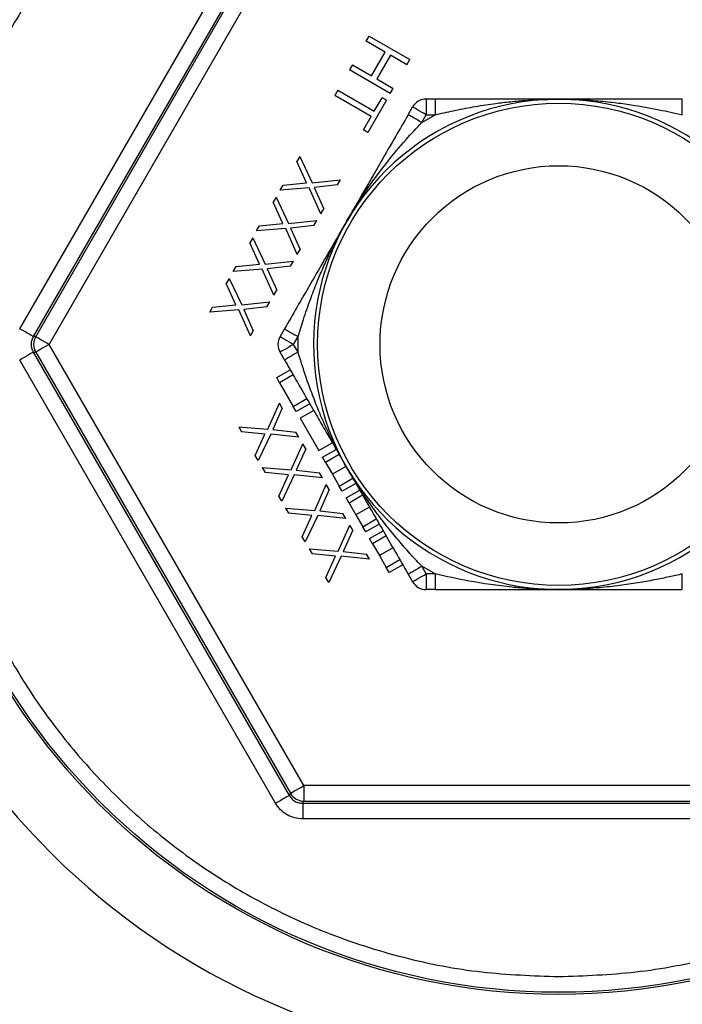
# Model space of a CAD drawing. Units: inches. Extents: x 0.8 to 23.2, y 0.3 to 17.7.
# Drawn here: x 12.5 to 13.2, y 8.5 to 9.5 of the extents above; entities that cross this region are included whole.
import ezdxf

# ---------------------------------------------------------------- set-up
doc = ezdxf.new("R2010")
doc.units = ezdxf.units.IN
doc.header["$MEASUREMENT"] = 0
doc.layers.add('SLD-0', color=7, linetype='Continuous')
doc.styles.add('SLDTEXTSTYLE9', font='TXT', dxfattribs={"width": 0.75})
doc.dimstyles.new('SLDDIMSTYLE0', dxfattribs={"dimtxt": 0.125, "dimasz": 0.13, "dimexe": 0, "dimexo": 0.0625, "dimgap": 0.03125, "dimtad": 0, "dimtih": 1, "dimtoh": 1, "dimlfac": 4, "dimrnd": 1e-09, "dimzin": 4, "dimdsep": 46, "dimtxsty": 'SLDTEXTSTYLE9', "dimsah": 1, "dimcen": 0, "dimadec": 0, "dimazin": 1, "dimtfac": 1, "dimtofl": 0, "dimtmove": 0, "dimatfit": 3, "dimfxl": 1, "dimfrac": 2, "dimtolj": 1, "dimtzin": 12, "dimarcsym": 0})
doc.dimstyles.new('SLDDIMSTYLE1', dxfattribs={"dimtxt": 0.125, "dimasz": 0.13, "dimexe": 0, "dimexo": 0.0625, "dimgap": 0.03125, "dimtad": 0, "dimtih": 1, "dimtoh": 1, "dimlfac": 4, "dimrnd": 1e-09, "dimzin": 12, "dimdsep": 46, "dimtxsty": 'SLDTEXTSTYLE9', "dimsah": 1, "dimcen": 0.09, "dimadec": 0, "dimazin": 3, "dimtfac": 1, "dimtofl": 0, "dimtmove": 0, "dimatfit": 3, "dimfxl": 1, "dimfrac": 2, "dimtolj": 1, "dimtzin": 12, "dimarcsym": 0})

# ---------------------------------------------------------------- blocks, each defined once
blk = doc.blocks.new('_D')
at = {"layer": 'SLD-0'}
for p, q in [((11.57321, 10.36921), (12.40078, 11.14768)), ((12.40078, 11.14768), (12.65078, 11.14768)), ((9.8433, 8.74193), (11.57321, 10.36921))]:
    blk.add_line(p, q, dxfattribs=at)
for points in [[(11.57321, 10.36921), (11.46481, 10.2947), (11.49222, 10.26557)], [(9.8433, 8.74193), (9.95169, 8.81643), (9.92429, 8.84557)]]:
    blk.add_solid(points, dxfattribs=at)
at = {"layer": 'SLD-0', "char_height": 0.125, "attachment_point": 1, "style": 'SLDTEXTSTYLE9'}
for s, insert in [('2X', (12.65078, 11.21023)), ('%%c', (12.89088, 11.20832)), ('9.50', (13.0794, 11.21023))]:
    blk.add_mtext(s, dxfattribs=dict(at, insert=insert))
blk = doc.blocks.new('_D_3')
at = {"layer": 'SLD-0'}
for p, q in [((10.70825, 11.11492), (10.70825, 11.68549)), ((13.77025, 9.29619), (13.77025, 11.68549)), ((10.70825, 11.56049), (12.03144, 11.56049)), ((13.77025, 11.56049), (12.44707, 11.56049))]:
    blk.add_line(p, q, dxfattribs=at)
for points in [[(10.70825, 11.56049), (10.83825, 11.54049), (10.83825, 11.58049)], [(13.77025, 11.56049), (13.64025, 11.58049), (13.64025, 11.54049)]]:
    blk.add_solid(points, dxfattribs=at)
at = {"layer": 'SLD-0', "insert": (12.03144, 11.6224), "char_height": 0.125, "attachment_point": 1, "style": 'SLDTEXTSTYLE9'}
blk.add_mtext('12.25', dxfattribs=at)

msp = doc.modelspace()

# ---------------------------------------------------------------- linework, layer by layer
at = {"color": 7, "linetype": 'Continuous', "lineweight": 25}
for p, q in [((12.53374, 9.19556), (12.77901, 9.62038)), ((12.79199, 9.61289), (12.54672, 9.18807)), ((12.79318, 9.61083), (12.5491, 9.18807)), ((12.56209, 9.18057), (12.80617, 9.60333)), ((12.8658, 9.47109), (12.86862, 9.47596)), ((12.86862, 9.47596), (12.90759, 9.45346)), ((12.88404, 9.46056), (12.8658, 9.47109)), ((12.87092, 9.43782), (12.88404, 9.46056)), ((12.88902, 9.45769), (12.87589, 9.43495)), ((12.90477, 9.44859), (12.88902, 9.45769)), ((12.85268, 9.44836), (12.84987, 9.44349)), ((12.85268, 9.44836), (12.87092, 9.43782)), ((12.90477, 9.44859), (12.90759, 9.45346)), ((12.88884, 9.42099), (12.84987, 9.44349)), ((12.87589, 9.43495), (12.89165, 9.42586)), ((12.83862, 9.424), (12.8358, 9.41913)), ((12.87063, 9.39902), (12.8358, 9.41913)), ((12.83862, 9.424), (12.87344, 9.40389)), ((12.87344, 9.40389), (12.88094, 9.41688)), ((12.88509, 9.41449), (12.88094, 9.41688)), ((12.88884, 9.42099), (12.89165, 9.42586)), ((12.88509, 9.41449), (12.86727, 9.38364)), ((12.90597, 9.40066), (12.91025, 9.40807)), ((12.92324, 9.41557), (12.92324, 9.40057)), ((12.93178, 9.41557), (12.92324, 9.41557)), ((12.86313, 9.38603), (12.87063, 9.39902)), ((12.91896, 9.39316), (12.93178, 9.40057)), ((12.91896, 9.39316), (12.92324, 9.40057)), ((12.92324, 9.40057), (12.93178, 9.40057)), ((12.86727, 9.38364), (12.86313, 9.38603)), ((12.80205, 9.36067), (12.79924, 9.3558)), ((12.80205, 9.36067), (12.81398, 9.33538)), ((12.80843, 9.33534), (12.79924, 9.3558)), ((12.7833, 9.3282), (12.78611, 9.33307)), ((12.78611, 9.33307), (12.80843, 9.33534)), ((12.81398, 9.33538), (12.84102, 9.33817)), ((12.83821, 9.3333), (12.81589, 9.33103)), ((12.83821, 9.3333), (12.84102, 9.33817)), ((12.81117, 9.33051), (12.7833, 9.3282)), ((12.82227, 9.3057), (12.81117, 9.33051)), ((12.81589, 9.33103), (12.82509, 9.31057)), ((12.77955, 9.3217), (12.77674, 9.31683)), ((12.78593, 9.29637), (12.77674, 9.31683)), ((12.77955, 9.3217), (12.79148, 9.29641)), ((12.82227, 9.3057), (12.82509, 9.31057)), ((12.76362, 9.2941), (12.78593, 9.29637)), ((12.79148, 9.29641), (12.81852, 9.2992)), ((12.81571, 9.29433), (12.79339, 9.29206)), ((12.81571, 9.29433), (12.81852, 9.2992)), ((12.7608, 9.28922), (12.76362, 9.2941)), ((12.78867, 9.29154), (12.7608, 9.28922)), ((12.79977, 9.26672), (12.78867, 9.29154)), ((12.79339, 9.29206), (12.80259, 9.2716)), ((12.75705, 9.28273), (12.75424, 9.27786)), ((12.76343, 9.2574), (12.75424, 9.27786)), ((12.75705, 9.28273), (12.76898, 9.25744)), ((12.79977, 9.26672), (12.80259, 9.2716)), ((12.74112, 9.25512), (12.76343, 9.2574)), ((12.76898, 9.25744), (12.79602, 9.26023)), ((12.79321, 9.25536), (12.79602, 9.26023)), ((12.7383, 9.25025), (12.74112, 9.25512)), ((12.76617, 9.25257), (12.7383, 9.25025)), ((12.77727, 9.22775), (12.76617, 9.25257)), ((12.79321, 9.25536), (12.77089, 9.25309)), ((12.77089, 9.25309), (12.78009, 9.23262)), ((12.73455, 9.24376), (12.73174, 9.23889)), ((12.74093, 9.21842), (12.73174, 9.23889)), ((12.73455, 9.24376), (12.74648, 9.21847)), ((12.77727, 9.22775), (12.78009, 9.23262)), ((12.74648, 9.21847), (12.77352, 9.22126)), ((12.77071, 9.21639), (12.77352, 9.22126)), ((12.7158, 9.21128), (12.71861, 9.21615)), ((12.74367, 9.2136), (12.7158, 9.21128)), ((12.71861, 9.21615), (12.74093, 9.21842)), ((12.75477, 9.18878), (12.74367, 9.2136)), ((12.77071, 9.21639), (12.74839, 9.21412)), ((12.74839, 9.21412), (12.75759, 9.19365)), ((12.75477, 9.18878), (12.75759, 9.19365)), ((12.7875, 9.19547), (12.78323, 9.18807)), ((12.5491, 9.18807), (12.54672, 9.18807)), ((12.79622, 9.18057), (12.80049, 9.18797)), ((12.80049, 9.17316), (12.80049, 9.18797)), ((12.54672, 9.17307), (12.5491, 9.17307)), ((12.54672, 9.17307), (12.79199, 8.74825)), ((12.5491, 9.17307), (12.79318, 8.75031)), ((12.80617, 8.75781), (12.56209, 9.18057)), ((12.7875, 9.16566), (12.78323, 9.17307)), ((12.80049, 9.17316), (12.79622, 9.18057)), ((12.77901, 8.74075), (12.53374, 9.16557)), ((12.78, 9.14866), (12.79299, 9.15616)), ((12.78281, 9.14379), (12.78, 9.14866)), ((12.7958, 9.15129), (12.78281, 9.14379)), ((12.78281, 9.14379), (12.79593, 9.12106)), ((12.79593, 9.12106), (12.80892, 9.12856)), ((12.77148, 9.09937), (12.78259, 9.12418)), ((12.7854, 9.11931), (12.77621, 9.09885)), ((12.7854, 9.11931), (12.78259, 9.12418)), ((12.79875, 9.11619), (12.79593, 9.12106)), ((12.81174, 9.12369), (12.79875, 9.11619)), ((12.81549, 9.11719), (12.8025, 9.10969)), ((12.8025, 9.10969), (12.82031, 9.07884)), ((12.74361, 9.10168), (12.74643, 9.09681)), ((12.74361, 9.10168), (12.77148, 9.09937)), ((12.76874, 9.09454), (12.74643, 9.09681)), ((12.77621, 9.09885), (12.79852, 9.09657)), ((12.80134, 9.0917), (12.79852, 9.09657)), ((12.75955, 9.07407), (12.76874, 9.09454)), ((12.7743, 9.0945), (12.76237, 9.0692)), ((12.80134, 9.0917), (12.7743, 9.0945)), ((12.79398, 9.0604), (12.80509, 9.08521)), ((12.8079, 9.08034), (12.79871, 9.05987)), ((12.8079, 9.08034), (12.80509, 9.08521)), ((12.82031, 9.07884), (12.8333, 9.08634)), ((12.82406, 9.07235), (12.83705, 9.07985)), ((12.76237, 9.0692), (12.75955, 9.07407)), ((12.82687, 9.06748), (12.82406, 9.07235)), ((12.83986, 9.07498), (12.82687, 9.06748)), ((12.76611, 9.06271), (12.76893, 9.05784)), ((12.76611, 9.06271), (12.79398, 9.0604)), ((12.79871, 9.05987), (12.82102, 9.0576)), ((12.82687, 9.06748), (12.83343, 9.05611)), ((12.84642, 9.06361), (12.83343, 9.05611)), ((12.79124, 9.05557), (12.76893, 9.05784)), ((12.78205, 9.0351), (12.79124, 9.05557)), ((12.7968, 9.05552), (12.78487, 9.03023)), ((12.82384, 9.05273), (12.7968, 9.05552)), ((12.82384, 9.05273), (12.82102, 9.0576)), ((12.83343, 9.05611), (12.84, 9.04474)), ((12.84, 9.04474), (12.85299, 9.05224)), ((12.81648, 9.02142), (12.82759, 9.04624)), ((12.8304, 9.04137), (12.82121, 9.0209)), ((12.8304, 9.04137), (12.82759, 9.04624)), ((12.84281, 9.03987), (12.84, 9.04474)), ((12.8558, 9.04737), (12.84281, 9.03987)), ((12.84656, 9.03338), (12.85955, 9.04088)), ((12.78487, 9.03023), (12.78205, 9.0351)), ((12.84937, 9.0285), (12.84656, 9.03338)), ((12.86236, 9.036), (12.84937, 9.0285)), ((12.78862, 9.02374), (12.79143, 9.01887)), ((12.78862, 9.02374), (12.81648, 9.02142)), ((12.82121, 9.0209), (12.84352, 9.01863)), ((12.84937, 9.0285), (12.85593, 9.01714)), ((12.86892, 9.02464), (12.85593, 9.01714)), ((12.81374, 9.01659), (12.79143, 9.01887)), ((12.80455, 8.99613), (12.81374, 9.01659)), ((12.8193, 9.01655), (12.80737, 8.99126)), ((12.84634, 9.01376), (12.8193, 9.01655)), ((12.84634, 9.01376), (12.84352, 9.01863)), ((12.85593, 9.01714), (12.8625, 9.00577)), ((12.8625, 9.00577), (12.87549, 9.01327)), ((12.83898, 8.98245), (12.85009, 9.00727)), ((12.8529, 9.00239), (12.84371, 8.98193)), ((12.8529, 9.00239), (12.85009, 9.00727)), ((12.86531, 9.0009), (12.8625, 9.00577)), ((12.8783, 9.0084), (12.86531, 9.0009)), ((12.86906, 8.9944), (12.88205, 9.0019)), ((12.80737, 8.99126), (12.80455, 8.99613)), ((12.87187, 8.98953), (12.86906, 8.9944)), ((12.88486, 8.99703), (12.87187, 8.98953)), ((12.81112, 8.98477), (12.81393, 8.97989)), ((12.81112, 8.98477), (12.83898, 8.98245)), ((12.87187, 8.98953), (12.87843, 8.97817)), ((12.89142, 8.98567), (12.87843, 8.97817)), ((12.83624, 8.97762), (12.81393, 8.97989)), ((12.82705, 8.95716), (12.83624, 8.97762)), ((12.8418, 8.97758), (12.82986, 8.95229)), ((12.86884, 8.97479), (12.8418, 8.97758)), ((12.84371, 8.98193), (12.86602, 8.97966)), ((12.86884, 8.97479), (12.86602, 8.97966)), ((12.87843, 8.97817), (12.885, 8.9668)), ((12.885, 8.9668), (12.89799, 8.9743)), ((12.88781, 8.96193), (12.885, 8.9668)), ((12.9008, 8.96943), (12.88781, 8.96193)), ((12.93178, 8.96057), (12.91896, 8.96797)), ((12.92324, 8.96057), (12.91896, 8.96797)), ((12.82986, 8.95229), (12.82705, 8.95716)), ((12.90597, 8.96047), (12.91025, 8.95307)), ((12.92324, 8.96057), (12.92324, 8.94557)), ((12.93178, 8.96057), (12.92324, 8.96057)), ((12.93178, 8.94557), (12.92324, 8.94557)), ((13.05025, 8.94563), (13.05025, 8.94557)), ((12.80617, 8.75781), (12.80617, 8.74281)), ((13.29433, 8.75781), (12.80617, 8.75781)), ((12.79318, 8.75031), (12.79199, 8.74825)), ((12.80498, 8.74075), (12.80617, 8.74281)), ((12.80498, 8.74075), (13.29552, 8.74075)), ((12.80498, 8.74075), (12.80498, 8.72575)), ((12.80617, 8.74281), (13.29433, 8.74281)), ((13.29552, 8.72575), (12.80498, 8.72575))]:
    msp.add_line(p, q, dxfattribs=at)
at = {"color": 7, "linetype": 'Continuous', "lineweight": 25, "flags": 128}
for points in [[(12.92324, 9.40057), (12.9207, 9.40203), (12.91826, 9.40344), (12.91602, 9.40473), (12.91405, 9.40587), (12.91243, 9.4068), (12.91123, 9.4075), (12.91049, 9.40792), (12.91025, 9.40807)], [(12.54672, 9.18807), (12.54644, 9.18823), (12.54567, 9.18867), (12.54446, 9.18937), (12.54284, 9.19031), (12.54088, 9.19144), (12.53866, 9.19273), (12.53624, 9.19412), (12.53374, 9.19556)], [(12.5491, 9.18807), (12.54939, 9.1879), (12.55016, 9.18746), (12.55137, 9.18676), (12.55299, 9.18582), (12.55495, 9.18469), (12.55717, 9.18341), (12.55959, 9.18201), (12.56209, 9.18057)], [(12.78323, 9.18807), (12.78348, 9.18792), (12.78422, 9.1875), (12.78542, 9.1868), (12.78703, 9.18587), (12.789, 9.18473), (12.79125, 9.18344), (12.79368, 9.18203), (12.79622, 9.18057)], [(12.54672, 9.17307), (12.54644, 9.1729), (12.54567, 9.17246), (12.54446, 9.17176), (12.54284, 9.17083), (12.54088, 9.1697), (12.53866, 9.16841), (12.53624, 9.16702), (12.53374, 9.16557)], [(12.56209, 9.18057), (12.55959, 9.17912), (12.55717, 9.17773), (12.55495, 9.17644), (12.55299, 9.17531), (12.55137, 9.17438), (12.55016, 9.17368), (12.54939, 9.17323), (12.5491, 9.17307)], [(12.79622, 9.18057), (12.79368, 9.1791), (12.79125, 9.1777), (12.789, 9.1764), (12.78703, 9.17526), (12.78542, 9.17433), (12.78422, 9.17364), (12.78348, 9.17321), (12.78323, 9.17307)], [(12.91025, 8.95307), (12.91049, 8.95321), (12.91123, 8.95364), (12.91243, 8.95433), (12.91405, 8.95526), (12.91602, 8.9564), (12.91826, 8.9577), (12.9207, 8.9591), (12.92324, 8.96057)], [(12.79318, 8.75031), (12.79347, 8.75047), (12.79424, 8.75092), (12.79545, 8.75162), (12.79707, 8.75255), (12.79903, 8.75368), (12.80125, 8.75497), (12.80367, 8.75636), (12.80617, 8.75781)], [(12.79199, 8.74825), (12.79171, 8.74808), (12.79094, 8.74764), (12.78973, 8.74694), (12.78811, 8.74601), (12.78615, 8.74488), (12.78392, 8.74359), (12.78151, 8.7422), (12.77901, 8.74075)]]:
    msp.add_lwpolyline(points, dxfattribs=at)
at = {"color": 7, "linetype": 'Continuous', "lineweight": 25}
for radius in [0.62298, 0.62088, 0.23098, 0.17117]:
    msp.add_circle((13.05025, 9.18057), radius, dxfattribs=at)
for centre, radius, start, end in [((13.05025, 9.18057), 0.68875, 187.23407, 172.76593), ((12.92324, 9.40057), 0.015, 120, 150), ((12.92324, 9.40057), 0.015, 90, 120), ((12.56209, 9.18057), 0.015, 150.00989, 180.00692), ((12.79622, 9.18057), 0.015, 150, 180), ((12.56209, 9.18057), 0.015, 179.99281, 209.99038), ((12.79622, 9.18057), 0.015, 180, 210), ((12.92324, 8.96057), 0.015, 210, 240), ((12.92324, 8.96057), 0.015, 240, 270), ((12.80618, 8.75781), 0.015, 210.01069, 240.00055), ((12.80618, 8.75781), 0.015, 239.99881, 269.99116)]:
    msp.add_arc(centre, radius, start, end, dxfattribs=at)
at = {"color": 8, "linetype": 'Continuous', "lineweight": 25}
msp.add_arc((13.05025, 9.18057), 0.23487, 35.49723, 0, dxfattribs=at)
at = {"color": 7, "linetype": 'Continuous', "lineweight": 25}
for points, knots in [([(13.05025, 9.78645), (13.02562, 9.78558), (12.9756, 9.78382), (12.90062, 9.76927), (12.83219, 9.74731), (12.77122, 9.71953), (12.71794, 9.68846), (12.6676, 9.65171), (12.62106, 9.60976), (12.57911, 9.56322), (12.54236, 9.51288), (12.51129, 9.4596), (12.48354, 9.39863), (12.46143, 9.3302), (12.44742, 9.25522), (12.44287, 9.18057), (12.44742, 9.10592), (12.46143, 9.03093), (12.48354, 8.9625), (12.51129, 8.90153), (12.54236, 8.84826), (12.57911, 8.79791), (12.62106, 8.75138), (12.6676, 8.70942), (12.71794, 8.67268), (12.77122, 8.64161), (12.83219, 8.61383), (12.90062, 8.59186), (12.9756, 8.57732), (13.02562, 8.57555), (13.05025, 8.57468)], [0, 0, 0, 0, 0.038814, 0.078832, 0.119976, 0.151888, 0.184304, 0.217064, 0.25, 0.282936, 0.315696, 0.348112, 0.380024, 0.421165, 0.461184, 0.5, 0.538814, 0.578833, 0.619976, 0.651888, 0.684304, 0.717064, 0.75, 0.782936, 0.815696, 0.848112, 0.880024, 0.921165, 0.961185, 1, 1, 1, 1]), ([(13.05025, 8.57468), (13.07488, 8.57555), (13.1249, 8.57732), (13.19989, 8.59186), (13.26832, 8.61383), (13.32929, 8.64161), (13.38256, 8.67268), (13.43291, 8.70942), (13.47944, 8.75138), (13.5214, 8.79791), (13.55814, 8.84826), (13.58922, 8.90153), (13.61697, 8.9625), (13.63907, 9.03093), (13.65309, 9.10591), (13.65764, 9.18057), (13.65309, 9.25522), (13.63907, 9.3302), (13.61697, 9.39863), (13.58922, 9.4596), (13.55814, 9.51288), (13.5214, 9.56322), (13.47944, 9.60976), (13.43291, 9.65171), (13.38256, 9.68846), (13.32929, 9.71953), (13.26832, 9.74731), (13.19989, 9.76927), (13.12491, 9.78382), (13.07488, 9.78558), (13.05025, 9.78645)], [0, 0, 0, 0, 0.038815, 0.078833, 0.119976, 0.151888, 0.184304, 0.217064, 0.25, 0.282936, 0.315696, 0.348112, 0.380024, 0.421165, 0.461184, 0.5, 0.538814, 0.578832, 0.619976, 0.651888, 0.684304, 0.717064, 0.75, 0.782936, 0.815696, 0.848112, 0.880024, 0.921165, 0.961184, 1, 1, 1, 1]), ([(13.16872, 9.41557), (13.16046, 9.41557), (13.14298, 9.41557), (13.11938, 9.41557), (13.09948, 9.41557), (13.08495, 9.41557), (13.07377, 9.41557), (13.06507, 9.41557), (13.05819, 9.41557), (13.05249, 9.41557), (13.0465, 9.41557), (13.03931, 9.41557), (13.03011, 9.41557), (13.01835, 9.41557), (13.00307, 9.41557), (12.98229, 9.41557), (12.95797, 9.41557), (12.94007, 9.41557), (12.93178, 9.41557)], [0, 0, 0, 0, 0.1014929, 0.2148874, 0.2963085, 0.3560603, 0.4026439, 0.4414706, 0.4688687, 0.4911796, 0.5128189, 0.5417872, 0.5823332, 0.6319708, 0.6944603, 0.7799723, 0.8982015, 1, 1, 1, 1]), ([(12.93178, 9.41557), (12.93178, 9.41537), (12.93178, 9.41506), (12.93178, 9.41319), (12.93178, 9.41125), (12.93178, 9.40885), (12.93178, 9.40536), (12.93178, 9.40245), (12.93178, 9.40057)], [0, 0, 0, 0, 0.239454, 0.36836, 0.500002, 0.63164, 0.760544, 1, 1, 1, 1]), ([(12.93178, 9.40057), (12.93761, 9.4019), (12.94966, 9.40465), (12.96836, 9.40823), (12.986, 9.41101), (13.00248, 9.41302), (13.01666, 9.4143), (13.02912, 9.41504), (13.03895, 9.41538), (13.04632, 9.4155), (13.0549, 9.41551), (13.06794, 9.41526), (13.08493, 9.41428), (13.10317, 9.41247), (13.12338, 9.40973), (13.14511, 9.40592), (13.16136, 9.40223), (13.16872, 9.40057)], [0, 0, 0, 0, 0.0743674, 0.1537117, 0.2378383, 0.2982636, 0.3623799, 0.417154, 0.4555158, 0.48618, 0.5095689, 0.5619601, 0.6498998, 0.7240739, 0.7926299, 0.9061262, 1, 1, 1, 1]), ([(13.16872, 9.40057), (13.16872, 9.40245), (13.16872, 9.40536), (13.16872, 9.40885), (13.16872, 9.41125), (13.16872, 9.41319), (13.16872, 9.41506), (13.16872, 9.41537), (13.16872, 9.41557)], [0, 0, 0, 0, 0.239456, 0.36836, 0.499998, 0.63164, 0.760546, 1, 1, 1, 1]), ([(12.90597, 9.40066), (12.902, 9.39379), (12.89322, 9.37858), (12.88119, 9.35775), (12.87069, 9.33955), (12.86152, 9.32367), (12.85384, 9.31038), (12.8474, 9.29921), (12.84307, 9.29172), (12.83931, 9.2852), (12.83466, 9.27714), (12.82892, 9.26721), (12.8216, 9.25454), (12.81163, 9.23726), (12.8, 9.21712), (12.79147, 9.20234), (12.7875, 9.19547)], [0, 0, 0, 0, 0.097581, 0.215807, 0.301979, 0.366893, 0.452422, 0.503973, 0.526835, 0.559416, 0.601079, 0.647481, 0.708216, 0.790168, 0.902568, 1, 1, 1, 1]), ([(12.91896, 9.39316), (12.91733, 9.39411), (12.91481, 9.39556), (12.91179, 9.3973), (12.90971, 9.39851), (12.90803, 9.39947), (12.90641, 9.40041), (12.90614, 9.40056), (12.90597, 9.40066)], [0, 0, 0, 0, 0.239464, 0.368365, 0.499994, 0.631636, 0.760544, 1, 1, 1, 1]), ([(12.80049, 9.18797), (12.8022, 9.1935), (12.80588, 9.20547), (12.81191, 9.22282), (12.81802, 9.23876), (12.82389, 9.25274), (12.8294, 9.26489), (12.83467, 9.27566), (12.83923, 9.28445), (12.84297, 9.29132), (12.84659, 9.29772), (12.85076, 9.30482), (12.85672, 9.31452), (12.86436, 9.32616), (12.87436, 9.34032), (12.88737, 9.35731), (12.90257, 9.37543), (12.91393, 9.38772), (12.91896, 9.39316)], [0, 0, 0, 0, 0.071952, 0.155905, 0.229272, 0.285987, 0.346424, 0.397252, 0.437052, 0.471134, 0.495605, 0.528691, 0.573528, 0.638887, 0.704195, 0.791758, 0.907791, 1, 1, 1, 1]), ([(12.7875, 9.19547), (12.78768, 9.19537), (12.78794, 9.19522), (12.78956, 9.19428), (12.79124, 9.19331), (12.79332, 9.19211), (12.79635, 9.19037), (12.79886, 9.18891), (12.80049, 9.18797)], [0, 0, 0, 0, 0.239457, 0.368366, 0.500008, 0.631655, 0.760556, 1, 1, 1, 1]), ([(12.54672, 9.18807), (12.54615, 9.18687), (12.54501, 9.1845), (12.54457, 9.18057), (12.54501, 9.17664), (12.54615, 9.17427), (12.54672, 9.17307)], [0, 0, 0, 0, 0.252909, 0.499969, 0.747069, 1, 1, 1, 1]), ([(12.80049, 9.17316), (12.79886, 9.17222), (12.79635, 9.17077), (12.79332, 9.16902), (12.79124, 9.16782), (12.78956, 9.16685), (12.78794, 9.16592), (12.78768, 9.16576), (12.7875, 9.16566)], [0, 0, 0, 0, 0.239444, 0.368346, 0.499992, 0.631634, 0.760543, 1, 1, 1, 1]), ([(12.91896, 8.96797), (12.91564, 8.97154), (12.90863, 8.97908), (12.89792, 8.99128), (12.889, 9.002), (12.88158, 9.01141), (12.87493, 9.02014), (12.86798, 9.02979), (12.8621, 9.03843), (12.85843, 9.04405), (12.8551, 9.04927), (12.85173, 9.05472), (12.84772, 9.06145), (12.84358, 9.06869), (12.8382, 9.07856), (12.83169, 9.09138), (12.8238, 9.10838), (12.81549, 9.12854), (12.80744, 9.15079), (12.80273, 9.16596), (12.80049, 9.17316)], [0, 0, 0, 0, 0.060708, 0.127986, 0.202626, 0.235299, 0.278315, 0.340592, 0.38494, 0.409984, 0.4252, 0.462906, 0.490703, 0.523063, 0.566327, 0.632233, 0.704113, 0.802388, 0.906101, 1, 1, 1, 1]), ([(12.7875, 9.16566), (12.79071, 9.16011), (12.79763, 9.14811), (12.80785, 9.13043), (12.81745, 9.11379), (12.82535, 9.10011), (12.83181, 9.08893), (12.83706, 9.07983), (12.84143, 9.07226), (12.84485, 9.06634), (12.84796, 9.06094), (12.85133, 9.05511), (12.85524, 9.04834), (12.85981, 9.04043), (12.86522, 9.03105), (12.8722, 9.01896), (12.88187, 9.00222), (12.89336, 8.98231), (12.90191, 8.9675), (12.90597, 8.96047)], [0, 0, 0, 0, 0.078766, 0.170239, 0.25467, 0.322655, 0.37335, 0.421859, 0.459019, 0.486448, 0.50864, 0.534761, 0.570961, 0.609748, 0.653279, 0.711461, 0.789903, 0.900201, 1, 1, 1, 1]), ([(12.90597, 8.96047), (12.90614, 8.96057), (12.90641, 8.96072), (12.90803, 8.96166), (12.90971, 8.96263), (12.91179, 8.96383), (12.91481, 8.96558), (12.91733, 8.96703), (12.91896, 8.96797)], [0, 0, 0, 0, 0.239456, 0.368364, 0.500006, 0.631635, 0.760536, 1, 1, 1, 1]), ([(12.93178, 8.96057), (12.93178, 8.95868), (12.93178, 8.95578), (12.93178, 8.95229), (12.93178, 8.94988), (12.93178, 8.94795), (12.93178, 8.94608), (12.93178, 8.94577), (12.93178, 8.94557)], [0, 0, 0, 0, 0.239457, 0.36836, 0.499998, 0.631641, 0.760546, 1, 1, 1, 1]), ([(13.05025, 8.94563), (13.04851, 8.94564), (13.04491, 8.94565), (13.03938, 8.94575), (13.03372, 8.94593), (13.02768, 8.94619), (13.01835, 8.94673), (12.99696, 8.94851), (12.96706, 8.95272), (12.94251, 8.95818), (12.93178, 8.96057)], [0, 0, 0, 0, 0.043329, 0.089741, 0.138555, 0.185939, 0.242138, 0.3741, 0.726515, 1, 1, 1, 1]), ([(13.16872, 8.96057), (13.16457, 8.95961), (13.15572, 8.95757), (13.14154, 8.95467), (13.12567, 8.95183), (13.1081, 8.94926), (13.0918, 8.94748), (13.07661, 8.94636), (13.06363, 8.94575), (13.05454, 8.94567), (13.05025, 8.94563)], [0, 0, 0, 0, 0.105896, 0.226241, 0.360762, 0.509293, 0.671829, 0.773401, 0.892922, 1, 1, 1, 1]), ([(13.16872, 8.94557), (13.16872, 8.94577), (13.16872, 8.94608), (13.16872, 8.94795), (13.16872, 8.94988), (13.16872, 8.95229), (13.16872, 8.95578), (13.16872, 8.95868), (13.16872, 8.96057)], [0, 0, 0, 0, 0.239454, 0.368359, 0.500002, 0.63164, 0.760543, 1, 1, 1, 1]), ([(12.93178, 8.94557), (12.93946, 8.94557), (12.95424, 8.94557), (12.97489, 8.94557), (12.99052, 8.94557), (13.00219, 8.94557), (13.01113, 8.94557), (13.01942, 8.94557), (13.02699, 8.94557), (13.03327, 8.94557), (13.03924, 8.94557), (13.04474, 8.94557), (13.04842, 8.94557), (13.05025, 8.94557)], [0, 0, 0, 0, 0.188556, 0.363369, 0.516434, 0.585998, 0.662781, 0.746793, 0.800786, 0.85941, 0.909509, 0.954999, 1, 1, 1, 1]), ([(13.05025, 8.94557), (13.05495, 8.94557), (13.06517, 8.94557), (13.07809, 8.94557), (13.09011, 8.94557), (13.10269, 8.94557), (13.11962, 8.94557), (13.14234, 8.94557), (13.15942, 8.94557), (13.16872, 8.94557)], [0, 0, 0, 0, 0.117439, 0.25537, 0.338949, 0.42831, 0.580068, 0.771308, 1, 1, 1, 1]), ([(12.79199, 8.74825), (12.79274, 8.74716), (12.79422, 8.74499), (12.79741, 8.74263), (12.80105, 8.74105), (12.80367, 8.74085), (12.80498, 8.74075)], [0, 0, 0, 0, 0.250019, 0.500029, 0.749991, 1, 1, 1, 1]), ([(12.80498, 8.72575), (12.80237, 8.72595), (12.79713, 8.72635), (12.78983, 8.72951), (12.78345, 8.73424), (12.78048, 8.73858), (12.77901, 8.74075)], [0, 0, 0, 0, 0.249669, 0.500028, 0.750397, 1, 1, 1, 1])]:
    msp.add_open_spline(points, degree=3, knots=knots, dxfattribs=at)

# ---------------------------------------------------------------- dimensions: what is measured, and where the dimension line sits
at = {"layer": 'SLD-0'}
dim = msp.add_linear_dim(base=(13.77025, 11.56049), p1=(10.70825, 11.06492), p2=(13.77025, 9.24619), dimstyle='SLDDIMSTYLE1', dxfattribs=at)
dim.commit()
dim.dimension.update_dxf_attribs({"geometry": '_D_3', "text_midpoint": (12.23925, 11.56049), "dimtype": 160})
dim = msp.add_diameter_dim_2p(p1=(11.57321, 10.36921), p2=(9.8433, 8.74193), text='2X <>', dimstyle='SLDDIMSTYLE0', dxfattribs=at)
dim.commit()
dim.dimension.update_dxf_attribs({"geometry": '_D', "text_midpoint": (13.02672, 11.14768), "dimtype": 163})

doc.saveas('drawing.dxf')
